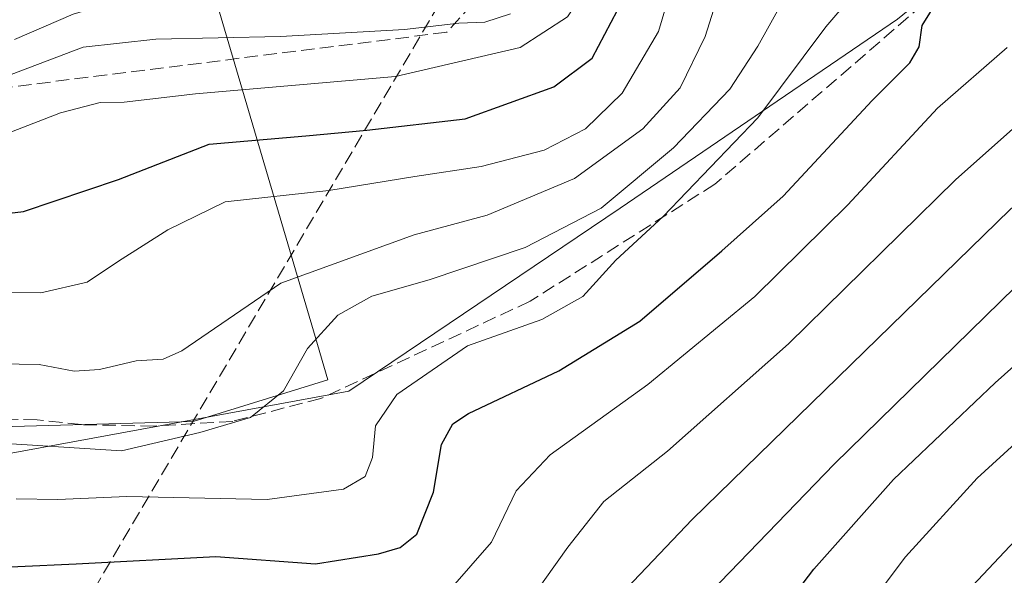
# Model space of a CAD drawing. Units: metres. Extents: x 606617 to 610039, y 4782477 to 4784844.
# Drawn here: x 608323 to 608442, y 4782624 to 4782691 of the extents above; entities that cross this region are included whole.
import ezdxf

# ---------------------------------------------------------------- set-up
doc = ezdxf.new("R2010")
doc.units = ezdxf.units.M
doc.header["$MEASUREMENT"] = 0
doc.linetypes.add('DGN Style 3', pattern=[2.307223458686699, 1.648016756204785, -0.6592067024819142])
for name, color, linetype, lineweight in [('Arbolado forestal CxS', 92, 'Continuous', 0), ('Corriente artificial lineal', 4, 'DGN Style 3', 13), ('Curva de nivel maestra', 30, 'Continuous', 30), ('Curva de nivel normal', 30, 'Continuous', 0), ('Municipio', 91, 'Continuous', 13), ('Municipio CxS', 4, 'Continuous', 0), ('Senda', 7, 'DGN Style 3', 0), ('Talud superficial', 30, 'DGN Style 3', 0)]:
    doc.layers.add(name, color=color, linetype=linetype, lineweight=lineweight)

# ---------------------------------------------------------------- blocks, each defined once
blk = doc.blocks.new('*U9')
at = {"layer": 'Arbolado forestal CxS', "color": 92, "linetype": 'Continuous', "lineweight": 0}
blk.add_polyline3d([(608510.1984999999, 4782712.7171, 179.5910000000003), (608487.2577000001, 4782711.952299999, 170.4339000000036), (608477.3167000003, 4782707.3641, 166.8631000000023), (608462.0225000001, 4782718.069700001, 155.4254999999976), (608429.1416999997, 4782691.3057, 147.6291999999958), (608395.4961000001, 4782668.3651, 138.8475000000035), (608362.6152999997, 4782646.189099999, 141.9755000000005), (608316.7339000005, 4782637.7775, 140.679999999993)], dxfattribs=at)

msp = doc.modelspace()

# ---------------------------------------------------------------- linework, layer by layer
at = {"layer": 'Arbolado forestal CxS', "color": 92, "linetype": 'Continuous', "lineweight": 0}
for points in [[(608393.6942999996, 4782568.631300001, 186.0898000000016), (608390.9117000002, 4782580.426300001, 180.9575999999943), (608403.1464999998, 4782590.3671, 180.145199999999), (608419.9697000004, 4782590.3673, 186.133799999996), (608432.2045, 4782599.543500001, 188.6790000000037), (608456.6737000003, 4782620.190099999, 192.0182000000059), (608481.9080999997, 4782633.954500001, 194.571299999996), (608507.9064999997, 4782659.9539, 195.2851999999984), (608532.3759000005, 4782677.5417, 198.9784999999974), (608510.1984999999, 4782712.7171, 179.5910000000003), (608487.2577000001, 4782711.952299999, 170.4339000000036), (608477.3167000003, 4782707.3641, 166.8631000000023), (608462.0225000001, 4782718.069700001, 155.4254999999976), (608429.1416999997, 4782691.3057, 147.6291999999958), (608395.4961000001, 4782668.3651, 138.8475000000035), (608362.6152999997, 4782646.189099999, 141.9755000000005), (608316.7339000005, 4782637.7775, 140.679999999993), (608288.4402999999, 4782635.483300001, 139.0507000000071), (608260.9118999997, 4782624.012900001, 133.6251000000047), (608230.7345000004, 4782622.5415, 133.1119000000035)], [(608316.7339000005, 4782637.7775, 140.679999999993), (608362.6152999997, 4782646.189099999, 141.9755000000005), (608395.4961000001, 4782668.3651, 138.8475000000035), (608429.1416999997, 4782691.3057, 147.6291999999958), (608462.0225000001, 4782718.069700001, 155.4254999999976), (608477.3167000003, 4782707.3641, 166.8631000000023), (608487.2577000001, 4782711.952299999, 170.4339000000036), (608510.1984999999, 4782712.7171, 179.5910000000003)]]:
    msp.add_polyline3d(points, dxfattribs=at)
at = {"layer": 'Corriente artificial lineal', "color": 4, "linetype": 'DGN Style 3', "lineweight": 13, "extrusion": (0.167678149723318, 0.2843712400576423, 0.9439369872684529), "elevation": 1462187.509601698, "flags": 128}
msp.add_lwpolyline([(1905181.062308278, -4180347.269208889), (1905181.062308279, -4180587.664322024)], dxfattribs=at)
at = {"layer": 'Curva de nivel maestra', "color": 30, "linetype": 'Continuous', "lineweight": 30, "flags": 128}
for points, elevation in [([(608312.8600000005, 4782666.770099999), (608323.1299999999, 4782667.950099999), (608334.6600000003, 4782671.850099999), (608345.6699999999, 4782676.140100001), (608357.3700000001, 4782677.1501), (608364.7999999998, 4782677.8201), (608376.7000000002, 4782679.210100001), (608387.4800000006, 4782683.090100001), (608392.1299999999, 4782686.550100001), (608395.9500000002, 4782693.860099999), (608399.0999999996, 4782704.860099999), (608403.4100000003, 4782712.640100001), (608410.0999999996, 4782716.8201), (608417.7800000003, 4782721.640100001), (608421.3300000001, 4782726.200099999), (608425.54, 4782734.110099999), (608431.4900000002, 4782741.1501), (608434.8700000001, 4782745.720100001), (608436.6299999999, 4782749.6601), (608437.3399999999, 4782753.720100001), (608438.9800000006, 4782758.200099999), (608440.5499999998, 4782764.370100001), (608444.4699999997, 4782773.350099999)], 125), ([(608319.2400000002, 4782577.7401), (608326.6200000001, 4782579.5001), (608333.9900000002, 4782581.720100001), (608346.0899999999, 4782583.880100001), (608354.6799999997, 4782584.940099999), (608364.1600000003, 4782586.840100001), (608373.1500000004, 4782589.0601), (608387.8099999996, 4782595.0601), (608396.1600000003, 4782599.700099999), (608401.2599999999, 4782603.6501), (608406.3300000001, 4782607.370100001), (608410.3300000001, 4782613.170100001), (608419, 4782624.600099999), (608428.6699999999, 4782635.460100001), (608441, 4782647.190099999), (608464.7100000001, 4782668.3101), (608469.8200000003, 4782673.350099999), (608475.3799999999, 4782680.670100001), (608482.8399999999, 4782693.6501), (608491.8300000001, 4782706.200099999), (608497.04, 4782713.6501), (608501.9900000002, 4782719.350099999), (608506.8399999999, 4782723.4101)], 175), ([(608315.3399999999, 4782624.5701), (608329.5099999999, 4782625.2401), (608346.4500000002, 4782626.110099999), (608358.5499999998, 4782625.2301), (608366.2000000002, 4782626.460100001), (608368.8200000003, 4782627.220100001), (608370.8600000005, 4782628.8301), (608372.8799999999, 4782633.9301), (608373.8499999996, 4782639.710100001), (608375.2199999997, 4782642.210100001), (608377.1299999999, 4782643.460100001), (608388.0599999996, 4782648.620100001), (608397.8799999999, 4782654.6601), (608407.8399999999, 4782663.1801), (608415.29, 4782669.8101), (608426.0899999999, 4782681.440099999), (608430.6399999997, 4782686.0001), (608431.7699999996, 4782687.940099999), (608432.1500000004, 4782690.520099999), (608433.9900000002, 4782693.5001), (608439.5300000003, 4782699.520099999), (608444.9800000006, 4782708.020099999)], 150)]:
    msp.add_lwpolyline(points, dxfattribs=dict(at, elevation=elevation))
at = {"layer": 'Curva de nivel normal', "color": 30, "linetype": 'Continuous', "lineweight": 0, "flags": 128}
for points, elevation in [([(608441.5499999998, 4782800.710000001), (608440.2999999998, 4782795.550000001), (608437.2199999997, 4782790.17), (608434.1600000003, 4782782.529999999), (608430.9600000001, 4782776.58), (608428.2400000002, 4782768.66), (608426.2699999996, 4782763.66), (608424.1900000004, 4782758.960000001), (608419.3499999996, 4782752.77), (608415.3899999997, 4782749.710000001), (608411.8099999996, 4782745.350000001), (608404.29, 4782733.25), (608397.1500000004, 4782724.949999999), (608391.0999999996, 4782716.92), (608385.5, 4782706.27), (608379.7400000002, 4782698.27), (608376.7999999998, 4782696.08), (608374.4199999999, 4782695.699999999), (608362.4900000002, 4782695.600000001), (608353.8499999996, 4782695.130000001), (608345.2199999997, 4782695.02), (608337.0099999999, 4782694.24), (608329.1500000004, 4782691.9), (608322.0599999996, 4782688.810000001)], 110), ([(608442.5999999996, 4782781.119999999), (608438.9800000006, 4782772.25), (608433.0099999999, 4782756.84), (608430.1399999997, 4782748.439999999), (608425.3300000001, 4782742.619999999), (608421.3300000001, 4782739.66), (608418.7599999999, 4782736.33), (608415.9199999999, 4782729.01), (608412.1799999997, 4782724.710000001), (608402.7599999999, 4782718.800000001), (608398.2999999998, 4782714.84), (608395.5199999996, 4782708.460000001), (608394.5599999996, 4782702.039999999), (608393.1500000004, 4782697.680000001), (608389.1399999997, 4782691.58), (608383.3899999997, 4782687.84), (608368.2599999999, 4782684.34), (608344, 4782682.230000001), (608335.3499999996, 4782681.24), (608332.4400000004, 4782681.180000001), (608327.6200000001, 4782679.92), (608317.6799999997, 4782676.100000001)], 120), ([(608384.8799999999, 4782621.210000001), (608389.1600000003, 4782627.26), (608393.5199999996, 4782632.789999999), (608401.2699999996, 4782638.880000001), (608415.9199999999, 4782651.9), (608436.1799999997, 4782671.800000001), (608446.4299999997, 4782680.880000001), (608451.3799999999, 4782685.83), (608456.0899999999, 4782693.949999999), (608464.6500000004, 4782711.359999999), (608473, 4782722.779999999), (608480, 4782732.480000001), (608483.6699999999, 4782738.230000001), (608488.3300000001, 4782743.539999999), (608491, 4782745.67), (608496.5499999998, 4782746.630000001), (608513.8499999996, 4782748.9)], 160), ([(608320.1299999999, 4782649.480000001), (608325.0300000003, 4782649.390000001), (608329.2599999999, 4782648.609999999), (608332.3399999999, 4782648.800000001), (608336.8200000003, 4782649.84), (608340.0599999996, 4782650.050000001), (608342.3399999999, 4782651.08), (608354.3399999999, 4782659.27), (608370.5300000003, 4782665.15), (608379.3799999999, 4782667.5), (608389.9699999997, 4782671.980000001), (608398.2800000003, 4782677.980000001), (608402.79, 4782682.949999999), (608405.8200000003, 4782689.180000001), (608409.2000000002, 4782699.82), (608410.5700000003, 4782702.369999999), (608414.2999999998, 4782705.960000001), (608422.0999999996, 4782711.279999999), (608427.4299999997, 4782717.34), (608433.2999999998, 4782728.74), (608440.5, 4782737.890000001), (608445.4199999999, 4782744.75)], 135), ([(608314.1900000004, 4782595.060000001), (608326.6799999997, 4782598.430000001), (608337.6900000004, 4782600.279999999), (608343.5, 4782601.609999999), (608351.6799999997, 4782602.689999999), (608367.9100000003, 4782605.74), (608382.29, 4782610.960000001), (608392.3399999999, 4782618.100000001), (608404.2300000006, 4782630.609999999), (608442.8099999996, 4782668.199999999), (608451.8099999996, 4782675.949999999), (608457.4600000001, 4782682.02), (608463.1500000004, 4782691.189999999), (608467.3499999996, 4782699.880000001), (608473.2800000003, 4782710.32), (608488.9699999997, 4782731.800000001), (608494.2699999996, 4782737.130000001), (608498.1200000001, 4782739.560000001), (608504.0099999999, 4782741.180000001)], 165), ([(608318.4400000004, 4782639.970000001), (608335.0099999999, 4782638.930000001), (608344.5099999999, 4782641.15), (608350.6600000003, 4782642.970000001), (608354.6600000003, 4782646.210000001), (608357.5800000001, 4782651.359999999), (608361.2599999999, 4782655.380000001), (608365.3899999997, 4782657.689999999), (608372.3399999999, 4782659.689999999), (608383.9900000002, 4782663.600000001), (608393.2199999997, 4782668.359999999), (608402, 4782675.689999999), (608408.8200000003, 4782682.800000001), (608412.2100000001, 4782688.029999999), (608418.0999999996, 4782698.640000001), (608427.3899999997, 4782707.640000001), (608432.4100000003, 4782714.42), (608439.8700000001, 4782728.08), (608447.4699999997, 4782737.680000001)], 140), ([(608317.6799999997, 4782585.91), (608336.6799999997, 4782590.890000001), (608359.0099999999, 4782595.029999999), (608367.0999999996, 4782597.16), (608373.3499999996, 4782599.230000001), (608386.6299999999, 4782605.49), (608398.5199999996, 4782613.100000001), (608405.3300000001, 4782620.640000001), (608421.4600000001, 4782637.300000001), (608443.4500000002, 4782658.810000001), (608454, 4782668.480000001), (608463.6699999999, 4782677.99), (608469.1200000001, 4782685.550000001), (608473.4600000001, 4782695.390000001), (608479.7800000003, 4782705.609999999), (608495, 4782724.51), (608499.0599999996, 4782728.539999999), (608504.6699999999, 4782732.310000001)], 170), ([(608322.2599999999, 4782633.130000001), (608327.2800000003, 4782633.050000001), (608335.6799999997, 4782633.390000001), (608352.6799999997, 4782633.029999999), (608361.9600000001, 4782634.300000001), (608364.5800000001, 4782635.810000001), (608365.4600000001, 4782638.119999999), (608365.8300000001, 4782641.960000001), (608368.4400000004, 4782645.779999999), (608377.0099999999, 4782651.680000001), (608386, 4782654.859999999), (608391, 4782657.65), (608395, 4782662.060000001), (608400.7100000001, 4782667.34), (608412.2100000001, 4782679.32), (608420.4800000006, 4782690.359999999), (608425.1299999999, 4782695.83), (608430.7199999997, 4782700.58), (608435.4699999997, 4782705.82), (608438.5099999999, 4782711.34), (608440.4000000004, 4782716.779999999), (608444.7999999998, 4782725.119999999)], 145), ([(608320.5300000003, 4782566.26), (608329.5099999999, 4782570.140000001), (608345.3399999999, 4782573.67), (608356.4299999997, 4782575.050000001), (608363.1100000005, 4782576.24), (608369.3399999999, 4782577.970000001), (608381.2199999997, 4782580.980000001), (608391, 4782585.060000001), (608400.5300000003, 4782591.26), (608411.1299999999, 4782599.960000001), (608415.3799999999, 4782605.890000001), (608420.54, 4782613.359999999), (608430.1299999999, 4782626.100000001), (608438.8300000001, 4782635.640000001), (608452.2300000006, 4782647.880000001), (608462.4100000003, 4782655.82), (608474.6500000004, 4782666.140000001), (608480.4600000001, 4782672.02), (608484.8899999997, 4782678.689999999), (608492.3700000001, 4782691.359999999), (608504.9600000001, 4782708.77)], 180), ([(608313.6699999999, 4782658.34), (608325.2300000006, 4782658.109999999), (608330.8600000005, 4782659.380000001), (608334.6699999999, 4782661.949999999), (608340.6600000003, 4782665.720000001), (608347.5999999996, 4782669.119999999), (608360.1600000003, 4782670.5), (608370.5899999999, 4782672.210000001), (608378.6500000004, 4782673.41), (608386.2999999998, 4782675.41), (608391.3099999996, 4782677.980000001), (608395.7400000002, 4782682.300000001), (608400.1500000004, 4782689.800000001), (608403.0599999996, 4782699.600000001)], 130), ([(608317.2300000006, 4782682.91), (608330.3899999997, 4782687.91), (608339.1799999997, 4782688.880000001), (608354.3200000003, 4782689.180000001), (608369.3499999996, 4782690.029999999), (608375.9400000004, 4782690.789999999), (608379.1100000005, 4782690.92), (608382.2000000002, 4782691.92)], 115), ([(608304.7000000002, 4782548.560000001), (608323.9100000003, 4782557.880000001), (608332.6500000004, 4782561.65), (608338.7400000002, 4782563.82), (608351.5300000003, 4782565.890000001), (608365.8200000003, 4782567.100000001), (608376.9500000002, 4782567.810000001), (608386.3399999999, 4782570.220000001), (608393, 4782572.02), (608404.6699999999, 4782578), (608408.6600000003, 4782582.41), (608411.25, 4782587.119999999), (608414.8600000005, 4782590.359999999), (608419.7100000001, 4782596.42), (608426.1100000005, 4782606.960000001), (608436.3300000001, 4782620.51), (608446, 4782630.789999999), (608458.7000000002, 4782641.800000001), (608471.6399999997, 4782652.439999999), (608484.7800000003, 4782664.689999999), (608492.9299999997, 4782674.119999999), (608499.04, 4782683.710000001), (608502.8200000003, 4782690.680000001)], 185), ([(608374.9000000004, 4782622.119999999), (608379.9199999999, 4782627.84), (608382.9000000004, 4782634.08), (608387.0099999999, 4782638.439999999), (608398.8799999999, 4782647), (608411.8399999999, 4782657.640000001), (608423.1299999999, 4782668.76), (608434.0199999996, 4782680.5), (608442.4600000001, 4782687.869999999)], 155)]:
    msp.add_lwpolyline(points, dxfattribs=dict(at, elevation=elevation))
at = {"layer": 'Municipio', "color": 91, "linetype": 'Continuous', "lineweight": 13, "flags": 128}
msp.add_lwpolyline([(608312.9989999987, 4782641.639000001), (608343.7149999995, 4782642.488), (608360.050999999, 4782647.556000002), (608358.2969999993, 4782653.509000001), (608341.8079999991, 4782709.451999999), (608339.3159999994, 4782717.904), (608349.8169999992, 4782722.550000002), (608374.6969999989, 4782739.109000001), (608385.9199999982, 4782748.714000002), (608394.1049999994, 4782757.281000001), (608401.883999999, 4782769.021000001), (608409.0189999999, 4782781.899000001), (608417.499999999, 4782801.263999999)], dxfattribs=at)
msp.add_lwpolyline([(608312.9989999987, 4782641.639000001), (608343.7149999995, 4782642.488), (608360.050999999, 4782647.556000002), (608358.2969999993, 4782653.509000001), (608341.8079999991, 4782709.451999999), (608339.3159999994, 4782717.904), (608349.8169999992, 4782722.550000002), (608374.6969999989, 4782739.109000001), (608385.9199999982, 4782748.714000002), (608394.1049999994, 4782757.281000001), (608401.883999999, 4782769.021000001), (608409.0189999999, 4782781.899000001), (608417.499999999, 4782801.263999999)], dxfattribs=at)
at = {"layer": 'Municipio CxS', "color": 4, "linetype": 'Continuous', "lineweight": 0, "flags": 128}
for points in [[(608312.9989999996, 4782641.639000001), (608343.7150000003, 4782642.488), (608360.051, 4782647.556000001), (608358.2970000001, 4782653.509), (608341.8080000001, 4782709.452), (608339.3160000002, 4782717.903999999), (608349.8169999999, 4782722.550000001), (608374.6969999997, 4782739.109), (608385.9199999989, 4782748.714000001), (608394.1050000002, 4782757.280999999), (608401.8839999998, 4782769.020999999), (608409.0190000007, 4782781.899), (608417.4999999999, 4782801.264)], [(608417.4999999999, 4782801.264), (608409.0190000007, 4782781.899), (608401.8839999998, 4782769.020999999), (608394.1050000002, 4782757.280999999), (608385.9199999989, 4782748.714000001), (608374.6969999997, 4782739.109), (608349.8169999999, 4782722.550000001), (608339.3160000002, 4782717.903999999), (608341.8080000001, 4782709.452), (608358.2970000001, 4782653.509), (608360.051, 4782647.556000001), (608343.7150000003, 4782642.488), (608312.9989999996, 4782641.639000001)]]:
    msp.add_lwpolyline(points, dxfattribs=at)
at = {"layer": 'Senda', "color": 7, "linetype": 'DGN Style 3', "lineweight": 0}
msp.add_polyline3d([(608508.5000999998, 4782748.420100001, 176.7244000000064), (608498.1501000002, 4782749.790100001, 175.8580999999976), (608494.1601, 4782749.5601, 174.7210999999952), (608487.1101000002, 4782747.1801, 174.7514999999985), (608485.0601000005, 4782745.0101, 175.9416000000056), (608479.1401000004, 4782740.120100001, 173.2385999999969), (608470.0401, 4782728.520099999, 174.2872999999963), (608466.5100999996, 4782724.880100001, 172.9198999999935), (608446.7200999996, 4782705.190099999, 167.7736000000004), (608442.7301000003, 4782702.120100001, 166.8611999999994), (608407.0100999996, 4782671.290100001, 160.7975000000006), (608384.5900999998, 4782657.0701, 160.1223000000027), (608359.2200999996, 4782645.300100001, 153.5782000000036), (608348.5201000003, 4782642.5101, 154.9219000000012), (608338.9600999998, 4782641.940099999, 155.5194000000047), (608330.1501000002, 4782642.110099999, 155.7850000000035), (608324.8000999996, 4782642.6801, 155.7419999999984), (608312.1101000002, 4782643.030099999, 155.0148999999947)], dxfattribs=at)
at = {"layer": 'Talud superficial', "color": 30, "linetype": 'DGN Style 3', "lineweight": 0}
for points in [[(608467.2812999999, 4783080.5836, 100.1774000000005), (608455.0844000002, 4783037.3892, 105.5828000000038), (608454.7061000001, 4782999.811899999, 108.4505999999965), (608448.5679000001, 4782968.9222, 104.6187000000064), (608456.9088000003, 4782918.239700001, 105.445000000007), (608465.7308999998, 4782875.938100001, 104.4198000000033), (608463.1491, 4782842.128599999, 109.8968000000023), (608454.0022999998, 4782811.328500001, 112.8280999999988), (608421.3546000002, 4782757.313100001, 107.0031000000017), (608396.1845000006, 4782713.6975, 115.7480999999971), (608374.4703000003, 4782689.700200001, 112.8276000000042), (608307.3986999998, 4782681.284299999, 112.8135000000038), (608259.0153999999, 4782682.232999999, 104.329700000002)], [(608454.0022999998, 4782811.328500001, 129.6456999999937), (608421.3546000002, 4782757.313100001, 123.4375), (608396.1845000006, 4782713.6975, 129.3430999999982), (608374.4703000003, 4782689.700200001, 128.8968000000023), (608307.3986999998, 4782681.284299999, 128.7311000000045), (608259.0153999999, 4782682.232999999, 110.793399999995), (608285.9532000005, 4782691.727700001, 122.2094999999972), (608352.6580999997, 4782707.579500001, 110.9213000000018), (608380.1694999998, 4782719.9089, 119.679999999993), (608402.5795999998, 4782750.577099999, 118.866399999999), (608414.6687000003, 4782769.7053, 107.039300000004), (608443.8274999997, 4782830.5064, 111.1655000000028)]]:
    msp.add_polyline3d(points, dxfattribs=at)

# ---------------------------------------------------------------- block references
at = {"layer": 'Arbolado forestal CxS', "color": 92, "linetype": 'Continuous', "lineweight": 0}
msp.add_blockref('*U9', (0, 0), dxfattribs=at)

doc.saveas('drawing.dxf')
